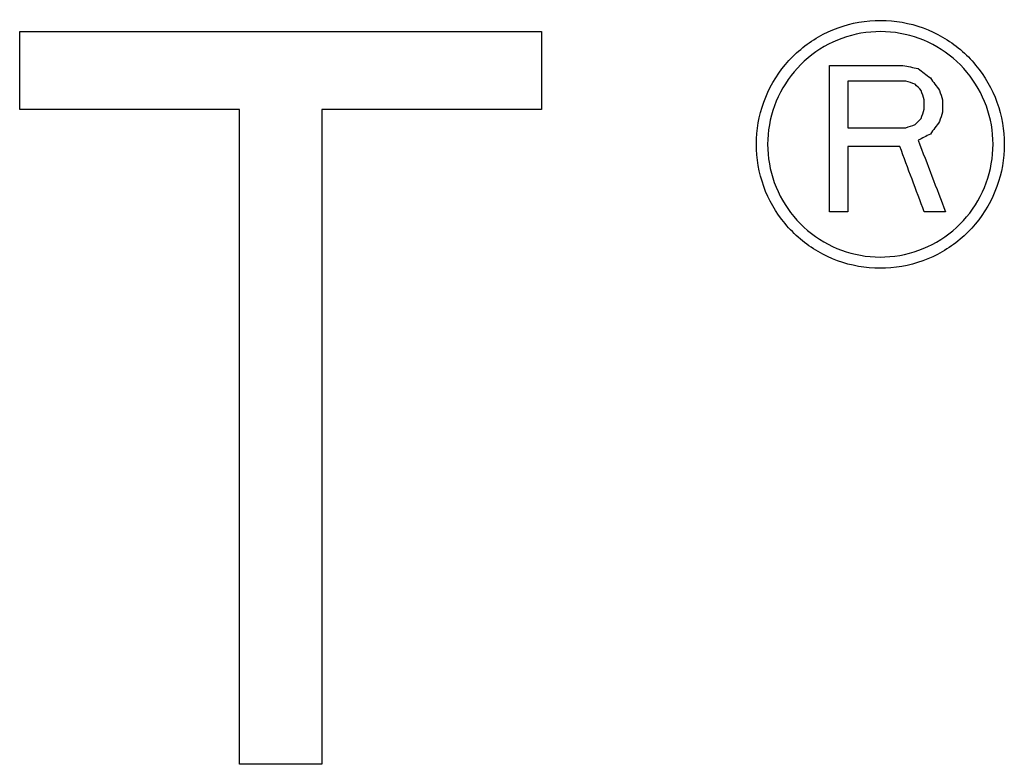
# Model space of a CAD drawing. Extents: x 0 to 841, y 0 to 594.
# Drawn here: x 380 to 385, y 136 to 139 of the extents above; entities that cross this region are included whole.
import ezdxf

# ---------------------------------------------------------------- set-up
doc = ezdxf.new("R2010")
doc.units = 0
doc.header["$LTSCALE"] = 46.255
doc.layers.add('COSMETICS', color=7, linetype='CONTINUOUS')

msp = doc.modelspace()

# ---------------------------------------------------------------- linework, layer by layer
at = {"layer": 'COSMETICS', "color": 7, "linetype": 'Continuous'}
for p, q in [((380.3701, 138.6016), (380.3701, 138.9474)), ((382.6857, 138.9474), (382.6857, 138.6016)), ((383.9638, 138.1474), (383.9638, 138.7974)), ((384.0451, 138.7282), (384.0451, 138.5208)), ((384.3836, 138.6037), (384.3836, 138.6452)), ((384.4648, 138.6452), (384.4648, 138.5899)), ((381.3451, 135.6974), (381.3451, 138.6016)), ((381.7107, 138.6016), (381.7107, 135.6974)), ((384.0451, 138.4378), (384.0451, 138.1474))]:
    msp.add_line(p, q, dxfattribs=at)
for points, knots in [([(383.6388, 138.4474, 47.3133), (383.6388, 138.5107, 47.3133), (383.6612, 138.6391, 47.3126), (383.7586, 138.808, 47.3091), (383.9084, 138.9336, 47.3036), (384.0921, 139.0003, 47.2967), (384.2875, 139, 47.2891), (384.471, 138.9326, 47.2816), (384.62, 138.8067, 47.2754), (384.7166, 138.6381, 47.2713), (384.7388, 138.5104, 47.2703), (384.7388, 138.4474, 47.2703)], [0, 0, 0, 0, 0.189982, 0.382057, 0.573312, 0.764867, 0.956875, 1.148059, 1.340014, 1.530584, 1.719776, 1.719776, 1.719776, 1.719776]), ([(384.6888, 138.4474, 47.2724), (384.6888, 138.5046, 47.2724), (384.6686, 138.6207, 47.2733), (384.5809, 138.7739, 47.277), (384.4455, 138.8884, 47.2826), (384.2788, 138.9497, 47.2894), (384.1013, 138.9501, 47.2963), (383.9343, 138.8897, 47.3027), (383.7981, 138.7756, 47.3077), (383.7093, 138.6221, 47.3109), (383.6888, 138.5051, 47.3116), (383.6888, 138.4474, 47.3116)], [0, 0, 0, 0, 0.171848, 0.345189, 0.519554, 0.693241, 0.867705, 1.041797, 1.215495, 1.390273, 1.563433, 1.563433, 1.563433, 1.563433]), ([(384.7388, 138.4474, 47.2703), (384.7388, 138.384, 47.2703), (384.7164, 138.2556, 47.2713), (384.619, 138.0868, 47.2754), (384.4693, 137.9611, 47.2817), (384.2856, 137.8944, 47.2891), (384.0902, 137.8948, 47.2968), (383.9066, 137.9621, 47.3037), (383.7576, 138.0881, 47.3091), (383.661, 138.2566, 47.3126), (383.6388, 138.3843, 47.3133), (383.6388, 138.4474, 47.3133)], [0, 0, 0, 0, 0.189966, 0.382043, 0.573319, 0.7649, 0.956907, 1.148067, 1.34, 1.530564, 1.719776, 1.719776, 1.719776, 1.719776]), ([(383.6888, 138.4474, 47.3116), (383.6888, 138.3901, 47.3116), (383.709, 138.274, 47.3109), (383.7967, 138.1208, 47.3077), (383.9321, 138.0063, 47.3027), (384.0988, 137.9451, 47.2964), (384.2764, 137.9446, 47.2895), (384.4433, 138.0051, 47.2827), (384.5796, 138.1192, 47.2771), (384.6683, 138.2727, 47.2733), (384.6888, 138.3896, 47.2724), (384.6888, 138.4474, 47.2724)], [0, 0, 0, 0, 0.171864, 0.3452, 0.519547, 0.693215, 0.867677, 1.04179, 1.215506, 1.390286, 1.563433, 1.563433, 1.563433, 1.563433])]:
    msp.add_open_spline(points, degree=3, knots=knots, dxfattribs=at)
at = {"layer": 'COSMETICS', "color": 7, "linetype": 'Continuous', "extrusion": (6.5e-15, -1, 5.077e-13)}
msp.add_open_spline([(380.3701, 138.9474, 47.3902), (380.3701, 138.9474, 47.3902), (380.3702, 138.9474, 47.3902), (380.3704, 138.9474, 47.3902), (380.3707, 138.9474, 47.3902), (380.3711, 138.9474, 47.3902), (380.3717, 138.9474, 47.3902), (380.3727, 138.9474, 47.3902), (380.3739, 138.9474, 47.3902), (380.3753, 138.9474, 47.3901), (380.3772, 138.9474, 47.3901), (380.3796, 138.9474, 47.3901), (380.3825, 138.9474, 47.39), (380.3863, 138.9474, 47.39), (380.3911, 138.9474, 47.3899), (380.3968, 138.9474, 47.3898), (380.4025, 138.9474, 47.3898), (380.4101, 138.9474, 47.3897), (380.4197, 138.9474, 47.3895), (380.4311, 138.9474, 47.3894), (380.4426, 138.9474, 47.3892), (380.4579, 138.9474, 47.389), (380.4769, 138.9474, 47.3888), (380.4999, 138.9474, 47.3884), (380.5228, 138.9474, 47.3881), (380.5457, 138.9474, 47.3878), (380.5762, 138.9474, 47.3874), (380.6144, 138.9474, 47.3869), (380.6602, 138.9474, 47.3863), (380.706, 138.9474, 47.3856), (380.7518, 138.9474, 47.385), (380.7976, 138.9474, 47.3844), (380.8434, 138.9474, 47.3838), (380.9045, 138.9474, 47.3828), (380.9809, 138.9474, 47.3815), (381.0725, 138.9474, 47.3799), (381.1641, 138.9474, 47.3784), (381.2404, 138.9474, 47.3771), (381.3015, 138.9474, 47.376), (381.3473, 138.9474, 47.3753), (381.3931, 138.9474, 47.3743), (381.4389, 138.9474, 47.3733), (381.4847, 138.9474, 47.3724), (381.5305, 138.9474, 47.3715), (381.5764, 138.9474, 47.3705), (381.6222, 138.9474, 47.3696), (381.6603, 138.9474, 47.3688), (381.6909, 138.9474, 47.3682), (381.7138, 138.9474, 47.3677), (381.7329, 138.9474, 47.3673), (381.7481, 138.9474, 47.367), (381.7596, 138.9474, 47.3668), (381.771, 138.9474, 47.3665), (381.7825, 138.9474, 47.3663), (381.7939, 138.9474, 47.366), (381.8035, 138.9474, 47.3659), (381.8111, 138.9474, 47.3657), (381.8159, 138.9474, 47.3656), (381.8197, 138.9474, 47.3655), (381.8226, 138.9474, 47.3655), (381.8254, 138.9474, 47.3654), (381.8283, 138.9474, 47.3653), (381.8307, 138.9474, 47.3653), (381.8323, 138.9474, 47.3653), (381.8333, 138.9474, 47.3652), (381.834, 138.9474, 47.3652), (381.8347, 138.9474, 47.3652), (381.8353, 138.9474, 47.3652), (381.8356, 138.9474, 47.3652), (381.8358, 138.9474, 47.3652), (381.8359, 138.9474, 47.3652), (381.8359, 138.9474, 47.3652), (381.836, 138.9474, 47.3652), (381.8362, 138.9474, 47.3652), (381.8364, 138.9474, 47.3652), (381.8368, 138.9474, 47.3652), (381.8374, 138.9474, 47.3651), (381.8382, 138.9474, 47.3651), (381.8392, 138.9474, 47.3651), (381.8405, 138.9474, 47.3651), (381.8421, 138.9474, 47.365), (381.8442, 138.9474, 47.365), (381.8467, 138.9474, 47.3649), (381.85, 138.9474, 47.3648), (381.8542, 138.9474, 47.3647), (381.8592, 138.9474, 47.3646), (381.8641, 138.9474, 47.3645), (381.8708, 138.9474, 47.3643), (381.8791, 138.9474, 47.3641), (381.889, 138.9474, 47.3638), (381.899, 138.9474, 47.3636), (381.9123, 138.9474, 47.3632), (381.9289, 138.9474, 47.3628), (381.9488, 138.9474, 47.3623), (381.9687, 138.9474, 47.3618), (381.9886, 138.9474, 47.3613), (382.0152, 138.9474, 47.3606), (382.0484, 138.9474, 47.3598), (382.0882, 138.9474, 47.3588), (382.128, 138.9474, 47.3578), (382.1679, 138.9474, 47.3568), (382.221, 138.9474, 47.3554), (382.2874, 138.9474, 47.3537), (382.367, 138.9474, 47.3517), (382.4467, 138.9474, 47.3497), (382.5264, 138.9474, 47.3477), (382.606, 138.9474, 47.3457), (382.6591, 138.9474, 47.3443), (382.6857, 138.9474, 47.3436)], degree=3, knots=[0, 0, 0, 0, 0.00006, 0.000239, 0.000597, 0.000954, 0.00167, 0.002386, 0.003818, 0.00525, 0.006681, 0.009545, 0.012408, 0.015272, 0.020998, 0.026725, 0.032452, 0.038179, 0.049633, 0.061086, 0.07254, 0.083994, 0.106901, 0.129809, 0.152716, 0.175624, 0.198531, 0.244346, 0.290161, 0.335976, 0.381791, 0.427605, 0.47342, 0.519235, 0.610865, 0.702495, 0.794124, 0.885754, 0.931569, 0.977384, 1.023199, 1.069014, 1.114828, 1.160643, 1.206458, 1.252273, 1.298088, 1.320995, 1.343903, 1.36681, 1.378264, 1.389718, 1.401171, 1.412625, 1.424079, 1.435533, 1.441259, 1.446986, 1.44985, 1.452713, 1.455577, 1.45844, 1.461303, 1.462735, 1.463451, 1.464167, 1.464883, 1.465599, 1.465777, 1.465956, 1.466046, 1.466076, 1.466128, 1.466283, 1.466595, 1.466906, 1.467528, 1.468151, 1.469396, 1.470641, 1.471887, 1.474377, 1.476867, 1.479358, 1.484338, 1.489319, 1.4943, 1.499281, 1.509242, 1.519203, 1.529165, 1.539126, 1.559049, 1.578972, 1.598895, 1.618818, 1.63874, 1.678586, 1.718432, 1.758277, 1.798123, 1.837969, 1.91766, 1.997352, 2.077043, 2.156734, 2.236426, 2.316117, 2.316117, 2.316117, 2.316117], dxfattribs=at)
at = {"layer": 'COSMETICS', "color": 7, "linetype": 'Continuous', "extrusion": (-7e-16, 1, 0)}
msp.add_open_spline([(383.9638, 138.7974, 47.3015), (383.9638, 138.7974, 47.3015), (383.9639, 138.7974, 47.3015), (383.9642, 138.7974, 47.3015), (383.9646, 138.7974, 47.3015), (383.9652, 138.7974, 47.3015), (383.966, 138.7974, 47.3014), (383.9673, 138.7974, 47.3014), (383.9689, 138.7974, 47.3013), (383.9708, 138.7974, 47.3013), (383.9733, 138.7974, 47.3012), (383.9765, 138.7974, 47.301), (383.9803, 138.7974, 47.3009), (383.9854, 138.7974, 47.3007), (383.9917, 138.7974, 47.3004), (383.9994, 138.7974, 47.3002), (384.007, 138.7974, 47.2999), (384.0171, 138.7974, 47.2995), (384.0298, 138.7974, 47.299), (384.0451, 138.7974, 47.2984), (384.0603, 138.7974, 47.2978), (384.0806, 138.7974, 47.297), (384.106, 138.7974, 47.296), (384.1365, 138.7974, 47.2948), (384.1669, 138.7974, 47.2937), (384.1974, 138.7974, 47.2925), (384.238, 138.7974, 47.2909), (384.2685, 138.7974, 47.2897), (384.2888, 138.7974, 47.289)], degree=3, knots=[0, 0, 0, 0, 0.0000794, 0.0003176, 0.0007941, 0.0012705, 0.0022233, 0.0031762, 0.0050819, 0.0069876, 0.0088934, 0.0127048, 0.0165163, 0.0203277, 0.0279506, 0.0355735, 0.0431964, 0.0508192, 0.066065, 0.0813108, 0.0965566, 0.1118023, 0.1422939, 0.1727854, 0.203277, 0.2337685, 0.2642601, 0.3252432, 0.3252432, 0.3252432, 0.3252432], dxfattribs=at)
at = {"layer": 'COSMETICS', "color": 7, "linetype": 'Continuous', "extrusion": (-0.200123, -0.979771, -2.57148e-07)}
msp.add_open_spline([(384.2888, 138.7974, 47.289), (384.3114, 138.7928, 47.2881), (384.3339, 138.7881, 47.2871), (384.3565, 138.7835, 47.2862)], degree=3, dxfattribs=at)
at = {"layer": 'COSMETICS', "color": 7, "linetype": 'Continuous', "extrusion": (-0.608077, -0.793878, 1.53598e-06)}
msp.add_open_spline([(384.3565, 138.7835, 47.2862), (384.3746, 138.7697, 47.2855), (384.3926, 138.7559, 47.2848), (384.4107, 138.742, 47.284)], degree=3, dxfattribs=at)
at = {"layer": 'COSMETICS', "color": 7, "linetype": 'Continuous', "extrusion": (-0.027577, -0.707107, -0.706569)}
msp.add_open_spline([(384.3023, 138.7282, 47.2884), (384.3023, 138.7282, 47.2884), (384.3022, 138.7282, 47.2884), (384.302, 138.7282, 47.2884), (384.3017, 138.7282, 47.2884), (384.3012, 138.7282, 47.2885), (384.3006, 138.7282, 47.2885), (384.2996, 138.7282, 47.2885), (384.2983, 138.7282, 47.2886), (384.2968, 138.7282, 47.2886), (384.2948, 138.7282, 47.2887), (384.2923, 138.7282, 47.2888), (384.2893, 138.7282, 47.2889), (384.2853, 138.7282, 47.2891), (384.2802, 138.7282, 47.2893), (384.2742, 138.7282, 47.2895), (384.2682, 138.7282, 47.2897), (384.2601, 138.7282, 47.2901), (384.2501, 138.7282, 47.2905), (384.238, 138.7282, 47.2909), (384.226, 138.7282, 47.2914), (384.2099, 138.7282, 47.292), (384.1898, 138.7282, 47.2928), (384.1657, 138.7282, 47.2937), (384.1415, 138.7282, 47.2947), (384.1174, 138.7282, 47.2956), (384.0853, 138.7282, 47.2969), (384.0611, 138.7282, 47.2978), (384.0451, 138.7282, 47.2985)], degree=3, knots=[0, 0, 0, 0, 0.0000629, 0.0002515, 0.0006286, 0.0010058, 0.0017602, 0.0025145, 0.0040232, 0.005532, 0.0070407, 0.0100581, 0.0130755, 0.016093, 0.0221278, 0.0281627, 0.0341976, 0.0402324, 0.0523022, 0.0643719, 0.0764416, 0.0885113, 0.1126508, 0.1367903, 0.1609297, 0.1850692, 0.2092086, 0.2574875, 0.2574875, 0.2574875, 0.2574875], dxfattribs=at)
at = {"layer": 'COSMETICS', "color": 7, "linetype": 'Continuous', "extrusion": (-0.322264, -0.94665, 1.70494e-06)}
msp.add_open_spline([(384.343, 138.7144, 47.2868), (384.3294, 138.719, 47.2873), (384.3159, 138.7236, 47.2879), (384.3023, 138.7282, 47.2884)], degree=3, dxfattribs=at)
at = {"layer": 'COSMETICS', "color": 7, "linetype": 'Continuous', "extrusion": (-0.71451, -0.699625, -1.79693e-08)}
msp.add_open_spline([(384.3701, 138.6867, 47.2857), (384.361, 138.6959, 47.2861), (384.352, 138.7052, 47.2864), (384.343, 138.7144, 47.2868)], degree=3, dxfattribs=at)
at = {"layer": 'COSMETICS', "color": 7, "linetype": 'Continuous', "extrusion": (-0.806004, -0.591909, -4.36881e-06)}
msp.add_open_spline([(384.4107, 138.742, 47.284), (384.4242, 138.7236, 47.2835), (384.4378, 138.7052, 47.2829), (384.4513, 138.6867, 47.2824)], degree=3, dxfattribs=at)
at = {"layer": 'COSMETICS', "color": 7, "linetype": 'Continuous', "extrusion": (-0.950645, -0.31028, 2.11569e-05)}
msp.add_open_spline([(384.3836, 138.6452, 47.2851), (384.3791, 138.6591, 47.2853), (384.3746, 138.6729, 47.2855), (384.3701, 138.6867, 47.2857)], degree=3, dxfattribs=at)
at = {"layer": 'COSMETICS', "color": 7, "linetype": 'Continuous', "extrusion": (-0.950645, -0.31028, 5.68544e-05)}
msp.add_open_spline([(384.4513, 138.6867, 47.2824), (384.4558, 138.6729, 47.2822), (384.4603, 138.6591, 47.282), (384.4648, 138.6452, 47.2818)], degree=3, dxfattribs=at)
at = {"layer": 'COSMETICS', "color": 7, "linetype": 'Continuous', "extrusion": (6.61e-14, -1, 4.2394e-12)}
msp.add_open_spline([(381.3451, 138.6016, 47.3753), (381.345, 138.6016, 47.3753), (381.3449, 138.6016, 47.3753), (381.3446, 138.6016, 47.3753), (381.3443, 138.6016, 47.3753), (381.344, 138.6016, 47.3753), (381.3435, 138.6016, 47.3753), (381.3429, 138.6016, 47.3753), (381.342, 138.6016, 47.3753), (381.3408, 138.6016, 47.3753), (381.3393, 138.6016, 47.3754), (381.3379, 138.6016, 47.3754), (381.336, 138.6016, 47.3754), (381.3336, 138.6016, 47.3755), (381.3307, 138.6016, 47.3755), (381.3269, 138.6016, 47.3756), (381.3222, 138.6016, 47.3757), (381.3164, 138.6016, 47.3758), (381.3107, 138.6016, 47.3759), (381.305, 138.6016, 47.376), (381.2973, 138.6016, 47.3761), (381.2878, 138.6016, 47.3762), (381.2763, 138.6016, 47.3764), (381.2649, 138.6016, 47.3766), (381.2496, 138.6016, 47.3769), (381.2305, 138.6016, 47.3772), (381.2076, 138.6016, 47.3776), (381.1847, 138.6016, 47.378), (381.1618, 138.6016, 47.3784), (381.1389, 138.6016, 47.3788), (381.1084, 138.6016, 47.3793), (381.0702, 138.6016, 47.38), (381.032, 138.6016, 47.3806), (381.0015, 138.6016, 47.3811), (380.9786, 138.6016, 47.3815), (380.9595, 138.6016, 47.3818), (380.9442, 138.6016, 47.3821), (380.9328, 138.6016, 47.3823), (380.9213, 138.6016, 47.3825), (380.9099, 138.6016, 47.3827), (380.8984, 138.6016, 47.3829), (380.8889, 138.6016, 47.383), (380.8813, 138.6016, 47.3832), (380.8765, 138.6016, 47.3833), (380.8727, 138.6016, 47.3833), (380.8698, 138.6016, 47.3834), (380.8669, 138.6016, 47.3834), (380.8641, 138.6016, 47.3835), (380.8617, 138.6016, 47.3835), (380.86, 138.6016, 47.3835), (380.8591, 138.6016, 47.3836), (380.8583, 138.6016, 47.3836), (380.8576, 138.6016, 47.3836), (380.8571, 138.6016, 47.3836), (380.8567, 138.6016, 47.3836), (380.8566, 138.6016, 47.3836), (380.8565, 138.6016, 47.3836), (380.8564, 138.6016, 47.3836), (380.8564, 138.6016, 47.3836), (380.8563, 138.6016, 47.3836), (380.8561, 138.6016, 47.3836), (380.8558, 138.6016, 47.3836), (380.8552, 138.6016, 47.3836), (380.8545, 138.6016, 47.3836), (380.8538, 138.6016, 47.3836), (380.8529, 138.6016, 47.3837), (380.8512, 138.6016, 47.3837), (380.8488, 138.6016, 47.3837), (380.846, 138.6016, 47.3837), (380.8431, 138.6016, 47.3838), (380.8403, 138.6016, 47.3838), (380.8365, 138.6016, 47.3839), (380.8317, 138.6016, 47.3839), (380.8241, 138.6016, 47.384), (380.8146, 138.6016, 47.3842), (380.8032, 138.6016, 47.3843), (380.7918, 138.6016, 47.3845), (380.7804, 138.6016, 47.3846), (380.769, 138.6016, 47.3848), (380.7538, 138.6016, 47.385), (380.7348, 138.6016, 47.3853), (380.712, 138.6016, 47.3856), (380.6816, 138.6016, 47.386), (380.6436, 138.6016, 47.3865), (380.598, 138.6016, 47.3871), (380.5525, 138.6016, 47.3877), (380.5069, 138.6016, 47.3883), (380.4613, 138.6016, 47.389), (380.4157, 138.6016, 47.3896), (380.3853, 138.6016, 47.39), (380.3701, 138.6016, 47.3902)], degree=3, knots=[0, 0, 0, 0, 0.000179, 0.0003579, 0.0007159, 0.0010738, 0.0014317, 0.0021476, 0.0028634, 0.0042951, 0.0057269, 0.0071586, 0.0085903, 0.0114537, 0.0143171, 0.0171806, 0.0229074, 0.0286343, 0.0343612, 0.040088, 0.0458149, 0.0572686, 0.0687223, 0.080176, 0.0916297, 0.1145372, 0.1374446, 0.160352, 0.1832595, 0.2061669, 0.2290743, 0.2748892, 0.3207041, 0.3436115, 0.366519, 0.3894264, 0.4008801, 0.4123338, 0.4237875, 0.4352413, 0.446695, 0.4581487, 0.4638756, 0.4696024, 0.4724658, 0.4753293, 0.4781927, 0.4810561, 0.4839196, 0.4853513, 0.4860671, 0.486783, 0.4874988, 0.4882147, 0.4883937, 0.4885726, 0.4886621, 0.4886919, 0.4887216, 0.4888107, 0.4889888, 0.489167, 0.4898795, 0.490592, 0.4913046, 0.4920171, 0.4934422, 0.4962923, 0.4991425, 0.5019926, 0.5048427, 0.5076929, 0.5133932, 0.5190934, 0.530494, 0.5418946, 0.5532951, 0.5646957, 0.5760962, 0.5874968, 0.6102979, 0.6330991, 0.6559002, 0.7015024, 0.7471047, 0.7927069, 0.8383092, 0.8839114, 0.9295137, 0.9751159, 0.9751159, 0.9751159, 0.9751159], dxfattribs=at)
at = {"layer": 'COSMETICS', "color": 7, "linetype": 'Continuous', "extrusion": (8.82e-14, -1, 3.4941e-12)}
msp.add_open_spline([(382.6857, 138.6016, 47.3436), (382.6856, 138.6016, 47.3436), (382.6855, 138.6016, 47.3437), (382.6853, 138.6016, 47.3437), (382.685, 138.6016, 47.3437), (382.6846, 138.6016, 47.3437), (382.6841, 138.6016, 47.3437), (382.6835, 138.6016, 47.3437), (382.6826, 138.6016, 47.3437), (382.6814, 138.6016, 47.3438), (382.68, 138.6016, 47.3438), (382.6785, 138.6016, 47.3438), (382.6766, 138.6016, 47.3439), (382.6742, 138.6016, 47.344), (382.6714, 138.6016, 47.344), (382.6676, 138.6016, 47.3441), (382.6628, 138.6016, 47.3443), (382.6571, 138.6016, 47.3444), (382.6513, 138.6016, 47.3446), (382.6456, 138.6016, 47.3447), (382.638, 138.6016, 47.3449), (382.6284, 138.6016, 47.3452), (382.617, 138.6016, 47.3455), (382.6055, 138.6016, 47.3458), (382.5903, 138.6016, 47.3462), (382.5712, 138.6016, 47.3467), (382.5483, 138.6016, 47.3473), (382.5254, 138.6016, 47.3479), (382.5025, 138.6016, 47.3485), (382.4796, 138.6016, 47.3491), (382.4491, 138.6016, 47.3499), (382.4109, 138.6016, 47.351), (382.3727, 138.6016, 47.352), (382.3422, 138.6016, 47.3528), (382.3193, 138.6016, 47.3534), (382.3002, 138.6016, 47.3539), (382.2849, 138.6016, 47.3543), (382.2735, 138.6016, 47.3546), (382.262, 138.6016, 47.3549), (382.2506, 138.6016, 47.3552), (382.2391, 138.6016, 47.3555), (382.2296, 138.6016, 47.3558), (382.222, 138.6016, 47.356), (382.2172, 138.6016, 47.3561), (382.2134, 138.6016, 47.3562), (382.2105, 138.6016, 47.3563), (382.2077, 138.6016, 47.3564), (382.2048, 138.6016, 47.3565), (382.2024, 138.6016, 47.3565), (382.2007, 138.6016, 47.3566), (382.1998, 138.6016, 47.3566), (382.1991, 138.6016, 47.3566), (382.1984, 138.6016, 47.3566), (382.1978, 138.6016, 47.3566), (382.1975, 138.6016, 47.3567), (382.1973, 138.6016, 47.3567), (382.1972, 138.6016, 47.3567), (382.1972, 138.6016, 47.3567), (382.1971, 138.6016, 47.3567), (382.197, 138.6016, 47.3567), (382.1969, 138.6016, 47.3567), (382.1965, 138.6016, 47.3567), (382.196, 138.6016, 47.3567), (382.1953, 138.6016, 47.3567), (382.1946, 138.6016, 47.3567), (382.1936, 138.6016, 47.3567), (382.1919, 138.6016, 47.3568), (382.1896, 138.6016, 47.3568), (382.1867, 138.6016, 47.3569), (382.1839, 138.6016, 47.357), (382.181, 138.6016, 47.357), (382.1772, 138.6016, 47.3571), (382.1725, 138.6016, 47.3572), (382.1649, 138.6016, 47.3574), (382.1554, 138.6016, 47.3576), (382.144, 138.6016, 47.3579), (382.1326, 138.6016, 47.3582), (382.1212, 138.6016, 47.3584), (382.1097, 138.6016, 47.3587), (382.0945, 138.6016, 47.359), (382.0755, 138.6016, 47.3595), (382.0527, 138.6016, 47.36), (382.0223, 138.6016, 47.3607), (381.9843, 138.6016, 47.3616), (381.9387, 138.6016, 47.3626), (381.8931, 138.6016, 47.3637), (381.8475, 138.6016, 47.3648), (381.8019, 138.6016, 47.3658), (381.7563, 138.6016, 47.3669), (381.7259, 138.6016, 47.3676), (381.7107, 138.6016, 47.3679)], degree=3, knots=[0, 0, 0, 0, 0.000179, 0.0003579, 0.0007159, 0.0010738, 0.0014317, 0.0021476, 0.0028634, 0.0042951, 0.0057269, 0.0071586, 0.0085903, 0.0114537, 0.0143171, 0.0171806, 0.0229074, 0.0286343, 0.0343612, 0.040088, 0.0458149, 0.0572686, 0.0687223, 0.080176, 0.0916297, 0.1145372, 0.1374446, 0.160352, 0.1832595, 0.2061669, 0.2290743, 0.2748892, 0.3207041, 0.3436115, 0.366519, 0.3894264, 0.4008801, 0.4123338, 0.4237875, 0.4352413, 0.446695, 0.4581487, 0.4638756, 0.4696024, 0.4724658, 0.4753293, 0.4781927, 0.4810561, 0.4839196, 0.4853513, 0.4860671, 0.486783, 0.4874988, 0.4882147, 0.4883937, 0.4885726, 0.4886621, 0.4886919, 0.4887216, 0.4888107, 0.4889889, 0.4891671, 0.48988, 0.4905928, 0.4913056, 0.4920184, 0.493444, 0.4962952, 0.4991465, 0.5019977, 0.504849, 0.5077002, 0.5134027, 0.5191052, 0.5305101, 0.5419151, 0.55332, 0.564725, 0.5761299, 0.5875349, 0.6103448, 0.6331547, 0.6559646, 0.7015845, 0.7472043, 0.7928241, 0.8384439, 0.8840637, 0.9296836, 0.9753034, 0.9753034, 0.9753034, 0.9753034], dxfattribs=at)
at = {"layer": 'COSMETICS', "color": 7, "linetype": 'Continuous', "extrusion": (0.950645, -0.31028, -2.11996e-05)}
msp.add_open_spline([(384.3701, 138.5623, 47.2857), (384.3746, 138.5761, 47.2855), (384.3791, 138.5899, 47.2853), (384.3836, 138.6037, 47.2851)], degree=3, dxfattribs=at)
at = {"layer": 'COSMETICS', "color": 7, "linetype": 'Continuous', "extrusion": (0.950645, -0.31028, -5.68832e-05)}
msp.add_open_spline([(384.4648, 138.5899, 47.2818), (384.4603, 138.5761, 47.282), (384.4558, 138.5623, 47.2822), (384.4513, 138.5484, 47.2824)], degree=3, dxfattribs=at)
at = {"layer": 'COSMETICS', "color": 7, "linetype": 'Continuous', "extrusion": (0.322264, -0.94665, -1.70547e-06)}
msp.add_open_spline([(384.3023, 138.5208, 47.2884), (384.3159, 138.5254, 47.2879), (384.3294, 138.53, 47.2873), (384.343, 138.5346, 47.2868)], degree=3, dxfattribs=at)
at = {"layer": 'COSMETICS', "color": 7, "linetype": 'Continuous', "extrusion": (0.71451, -0.699625, 1.19796e-08)}
msp.add_open_spline([(384.343, 138.5346, 47.2868), (384.352, 138.5438, 47.2864), (384.361, 138.553, 47.2861), (384.3701, 138.5623, 47.2857)], degree=3, dxfattribs=at)
at = {"layer": 'COSMETICS', "color": 7, "linetype": 'Continuous', "extrusion": (0.806004, -0.591909, 4.37557e-06)}
msp.add_open_spline([(384.4513, 138.5484, 47.2824), (384.4378, 138.53, 47.2829), (384.4242, 138.5115, 47.2835), (384.4107, 138.4931, 47.284)], degree=3, dxfattribs=at)
at = {"layer": 'COSMETICS', "color": 7, "linetype": 'Continuous', "extrusion": (-4.01e-14, -1, 0)}
msp.add_open_spline([(384.0451, 138.5208, 47.2985), (384.0451, 138.5208, 47.2985), (384.0452, 138.5208, 47.2985), (384.0454, 138.5208, 47.2984), (384.0457, 138.5208, 47.2984), (384.0462, 138.5208, 47.2984), (384.0468, 138.5208, 47.2984), (384.0478, 138.5208, 47.2983), (384.0491, 138.5208, 47.2983), (384.0506, 138.5208, 47.2982), (384.0526, 138.5208, 47.2982), (384.0551, 138.5208, 47.2981), (384.0581, 138.5208, 47.2979), (384.0621, 138.5208, 47.2978), (384.0672, 138.5208, 47.2976), (384.0732, 138.5208, 47.2974), (384.0792, 138.5208, 47.2971), (384.0873, 138.5208, 47.2968), (384.0973, 138.5208, 47.2964), (384.1094, 138.5208, 47.2959), (384.1214, 138.5208, 47.2955), (384.1375, 138.5208, 47.2948), (384.1576, 138.5208, 47.2941), (384.1817, 138.5208, 47.2931), (384.2059, 138.5208, 47.2922), (384.23, 138.5208, 47.2912), (384.2621, 138.5208, 47.29), (384.2863, 138.5208, 47.289), (384.3023, 138.5208, 47.2884)], degree=3, knots=[0, 0, 0, 0, 0.0000629, 0.0002515, 0.0006286, 0.0010058, 0.0017602, 0.0025145, 0.0040232, 0.005532, 0.0070407, 0.0100581, 0.0130755, 0.016093, 0.0221278, 0.0281627, 0.0341976, 0.0402324, 0.0523022, 0.0643719, 0.0764416, 0.0885113, 0.1126508, 0.1367903, 0.1609297, 0.1850692, 0.2092086, 0.2574875, 0.2574875, 0.2574875, 0.2574875], dxfattribs=at)
at = {"layer": 'COSMETICS', "color": 7, "linetype": 'Continuous', "extrusion": (0.454777, -0.890605, 2.65907e-07)}
msp.add_open_spline([(384.4107, 138.4931, 47.284), (384.3926, 138.4839, 47.2848), (384.3746, 138.4747, 47.2855), (384.3565, 138.4655, 47.2862)], degree=3, dxfattribs=at)
at = {"layer": 'COSMETICS', "color": 7, "linetype": 'Continuous', "extrusion": (-0.933803, -0.357789, -1.7057e-07)}
msp.add_open_spline([(384.3565, 138.4655, 47.2862), (384.3971, 138.3594, 47.2846), (384.4378, 138.2534, 47.2829), (384.4784, 138.1474, 47.2813)], degree=3, dxfattribs=at)
at = {"layer": 'COSMETICS', "color": 7, "linetype": 'Continuous', "extrusion": (0.027508, -0.707107, 0.706572)}
msp.add_open_spline([(384.2753, 138.4378, 47.2895), (384.2752, 138.4378, 47.2895), (384.2752, 138.4378, 47.2895), (384.275, 138.4378, 47.2895), (384.2747, 138.4378, 47.2895), (384.2743, 138.4378, 47.2895), (384.2737, 138.4378, 47.2896), (384.2728, 138.4378, 47.2896), (384.2717, 138.4378, 47.2896), (384.2703, 138.4378, 47.2897), (384.2685, 138.4378, 47.2898), (384.2663, 138.4378, 47.2898), (384.2636, 138.4378, 47.2899), (384.26, 138.4378, 47.2901), (384.2555, 138.4378, 47.2903), (384.2501, 138.4378, 47.2905), (384.2447, 138.4378, 47.2907), (384.2375, 138.4378, 47.291), (384.2285, 138.4378, 47.2913), (384.2177, 138.4378, 47.2917), (384.2069, 138.4378, 47.2922), (384.1925, 138.4378, 47.2927), (384.1746, 138.4378, 47.2934), (384.153, 138.4378, 47.2943), (384.1314, 138.4378, 47.2951), (384.1098, 138.4378, 47.2959), (384.081, 138.4378, 47.2971), (384.0594, 138.4378, 47.2979), (384.0451, 138.4378, 47.2985)], degree=3, knots=[0, 0, 0, 0, 0.0000562, 0.000225, 0.0005625, 0.0008999, 0.0015749, 0.0022498, 0.0035997, 0.0049496, 0.0062995, 0.0089993, 0.0116991, 0.0143989, 0.0197985, 0.0251981, 0.0305977, 0.0359973, 0.0467965, 0.0575957, 0.0683949, 0.0791941, 0.1007924, 0.1223908, 0.1439892, 0.1655876, 0.187186, 0.2303827, 0.2303827, 0.2303827, 0.2303827], dxfattribs=at)
at = {"layer": 'COSMETICS', "color": 7, "linetype": 'Continuous', "extrusion": (-0.936939, -0.349493, -6.71023e-07)}
msp.add_open_spline([(384.3836, 138.1474, 47.2851), (384.3475, 138.2442, 47.2866), (384.3114, 138.341, 47.2881), (384.2753, 138.4378, 47.2895)], degree=3, dxfattribs=at)
at = {"layer": 'COSMETICS', "color": 7, "linetype": 'Continuous', "extrusion": (1.238e-13, -1, 0)}
msp.add_open_spline([(384.0451, 138.1474, 47.2985), (384.045, 138.1474, 47.2985), (384.0449, 138.1474, 47.2985), (384.0447, 138.1474, 47.2985), (384.0443, 138.1474, 47.2985), (384.0436, 138.1474, 47.2985), (384.0428, 138.1474, 47.2985), (384.0416, 138.1474, 47.2986), (384.04, 138.1474, 47.2986), (384.0381, 138.1474, 47.2987), (384.0355, 138.1474, 47.2988), (384.0324, 138.1474, 47.2989), (384.0286, 138.1474, 47.2991), (384.0235, 138.1474, 47.2993), (384.0171, 138.1474, 47.2995), (384.0095, 138.1474, 47.2998), (384.0019, 138.1474, 47.3001), (383.9917, 138.1474, 47.3005), (383.979, 138.1474, 47.301), (383.9689, 138.1474, 47.3013), (383.9638, 138.1474, 47.3015)], degree=3, knots=[0, 0, 0, 0, 0.0000794, 0.00031761, 0.00079402, 0.00127044, 0.00222327, 0.0031761, 0.00508176, 0.00698741, 0.00889307, 0.01270439, 0.0165157, 0.02032702, 0.02794965, 0.03557228, 0.04319492, 0.05081755, 0.06606281, 0.08130808, 0.08130808, 0.08130808, 0.08130808], dxfattribs=at)
at = {"layer": 'COSMETICS', "color": 7, "linetype": 'Continuous', "extrusion": (0.00126, -0.999524, 0.030818)}
msp.add_open_spline([(384.4784, 138.1474, 47.2813), (384.4784, 138.1474, 47.2813), (384.4782, 138.1474, 47.2813), (384.4779, 138.1474, 47.2813), (384.4775, 138.1474, 47.2813), (384.4767, 138.1474, 47.2813), (384.4758, 138.1474, 47.2814), (384.4743, 138.1474, 47.2814), (384.4725, 138.1474, 47.2815), (384.4702, 138.1474, 47.2816), (384.4673, 138.1474, 47.2817), (384.4636, 138.1474, 47.2819), (384.4591, 138.1474, 47.2821), (384.4532, 138.1474, 47.2823), (384.4458, 138.1474, 47.2826), (384.4369, 138.1474, 47.283), (384.428, 138.1474, 47.2833), (384.4191, 138.1474, 47.2837), (384.4103, 138.1474, 47.2841), (384.3984, 138.1474, 47.2845), (384.3895, 138.1474, 47.2849), (384.3836, 138.1474, 47.2851)], degree=3, knots=[0, 0, 0, 0, 0.00009265, 0.00037059, 0.00092647, 0.00148236, 0.00259412, 0.00370589, 0.00592943, 0.00815296, 0.0103765, 0.01482357, 0.01927064, 0.02371771, 0.03261185, 0.04150599, 0.05040013, 0.05929427, 0.06818841, 0.07708255, 0.09487083, 0.09487083, 0.09487083, 0.09487083], dxfattribs=at)
at = {"layer": 'COSMETICS', "color": 7, "linetype": 'Continuous', "extrusion": (1.85e-14, -1, 0)}
msp.add_open_spline([(381.7107, 135.6974, 47.3679), (381.7107, 135.6974, 47.3679), (381.7105, 135.6974, 47.3679), (381.7102, 135.6974, 47.3679), (381.7098, 135.6974, 47.3679), (381.7091, 135.6974, 47.368), (381.7082, 135.6974, 47.368), (381.7068, 135.6974, 47.368), (381.705, 135.6974, 47.368), (381.7028, 135.6974, 47.3681), (381.7, 135.6974, 47.3681), (381.6964, 135.6974, 47.3682), (381.6921, 135.6974, 47.3683), (381.6864, 135.6974, 47.3684), (381.6793, 135.6974, 47.3686), (381.6707, 135.6974, 47.3687), (381.6621, 135.6974, 47.3689), (381.6536, 135.6974, 47.3691), (381.645, 135.6974, 47.3692), (381.6336, 135.6974, 47.3695), (381.6193, 135.6974, 47.3698), (381.6021, 135.6974, 47.3701), (381.5793, 135.6974, 47.3706), (381.5507, 135.6974, 47.3711), (381.5164, 135.6974, 47.3718), (381.4822, 135.6974, 47.3725), (381.4479, 135.6974, 47.3732), (381.4022, 135.6974, 47.3741), (381.3679, 135.6974, 47.3748), (381.3451, 135.6974, 47.3753)], degree=3, knots=[0, 0, 0, 0, 0.0000893, 0.0003571, 0.0008928, 0.0014285, 0.0024999, 0.0035713, 0.005714, 0.0078568, 0.0099996, 0.0142851, 0.0185706, 0.0228562, 0.0314272, 0.0399983, 0.0485694, 0.0571405, 0.0657115, 0.0742826, 0.0914247, 0.1085669, 0.125709, 0.1599933, 0.1942775, 0.2285618, 0.2628461, 0.2971303, 0.3656989, 0.3656989, 0.3656989, 0.3656989], dxfattribs=at)

doc.saveas('drawing.dxf')
